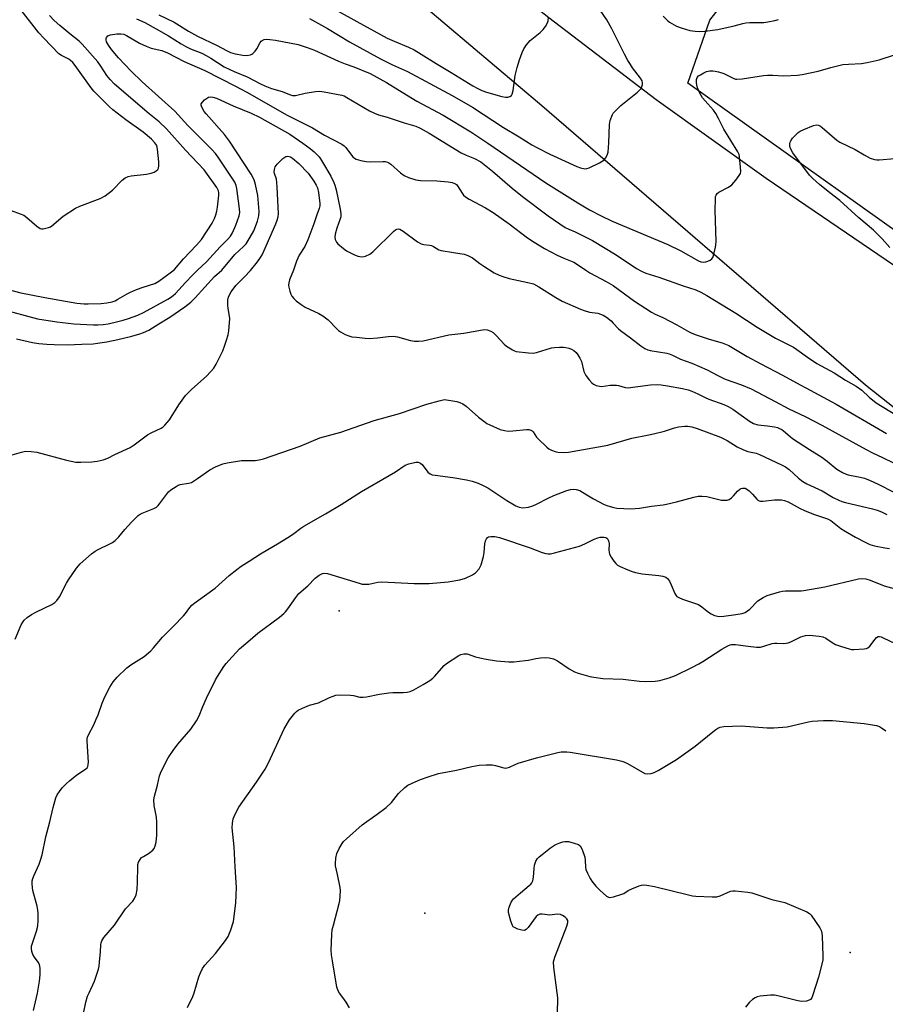
# Model space of a CAD drawing. Units: inches. Extents: x 1225767 to 1231767, y 525456 to 529457.
# Drawn here: x 1225942 to 1226258, y 525665 to 526024 of the extents above; entities that cross this region are included whole.
import ezdxf

# ---------------------------------------------------------------- set-up
doc = ezdxf.new("R2010")
doc.units = ezdxf.units.IN
doc.header["$MEASUREMENT"] = 0
for name, color, linetype in [('ELEV-Spot Elevation', 7, 'Continuous'), ('NTRL-Trees', 3, 'Continuous'), ('TRANS-Road', 130, 'Continuous'), ('Undefined', 1, 'Continuous')]:
    doc.layers.add(name, color=color, linetype=linetype)

msp = doc.modelspace()

# ---------------------------------------------------------------- linework, layer by layer
at = {"layer": 'ELEV-Spot Elevation'}
for p in [(1226058.52, 525808.72, 416.44), (1226089.82, 525698.35, 421.45), (1226244.96, 525683.92, 421.91)]:
    msp.add_point(p, dxfattribs=at)
at = {"layer": 'NTRL-Trees'}
msp.add_lwpolyline([(1226421.66, 525855.08), (1226397.49, 525850.47), (1226185.71, 526001.26), (1226193.76, 526024.28), (1226209.54, 526044.57), (1226252.47, 526093.34), (1226290.45, 526122.11), (1226353.75, 526108.3), (1226433.17, 526049.6), (1226455.59, 526025.23), (1226467.7, 526003.56), (1226430.87, 525927.59), (1226434.33, 525887.31)], close=True, dxfattribs=at)
at = {"layer": 'TRANS-Road'}
msp.add_lwpolyline([(1226394.69, 525834.94), (1226387.73, 525808.51), (1226382.27, 525787.77), (1226331.48, 525826.88), (1226250.46, 525891.05), (1226132.39, 525992.99), (1226046.11, 526066.12), (1225997.11, 526103.94), (1225884.93, 526193.48), (1225766.55, 526287.75), (1225766.55, 526317.61), (1225985.06, 526143.62), (1226121.9, 526035.76), (1226134.96, 526025.3), (1226174.12, 525995.29), (1226214.22, 525966.55), (1226316.3, 525897.08)], close=True, dxfattribs=at)
at = {"layer": 'Undefined'}
for points, elevation in [([(1225938.89, 525954.75), (1225942.18, 525953.63), (1225943.49, 525953.05), (1225944.59, 525952.26), (1225948.29, 525949.03), (1225949.45, 525948.25), (1225949.96, 525948.12), (1225950.5, 525948.12), (1225952.47, 525948.55), (1225953.26, 525948.88), (1225953.74, 525949.17), (1225957.87, 525952.71), (1225962.35, 525955.66), (1225963.96, 525956.38), (1225971.36, 525959.23), (1225973.18, 525960.11), (1225975.88, 525962.28), (1225979.37, 525965.83), (1225980.51, 525966.69), (1225981.53, 525967.16), (1225982.64, 525967.47), (1225988.24, 525968.1), (1225989.99, 525968.43), (1225991.07, 525968.84), (1225991.82, 525969.23), (1225992.39, 525969.75), (1225992.6, 525970.22), (1225992.73, 525971.05), (1225992.76, 525972.53), (1225992.29, 525977.13), (1225991.96, 525978.53), (1225991.31, 525979.56), (1225990.07, 525980.78), (1225986.98, 525983.43), (1225980.73, 525987.9), (1225975.95, 525991.5), (1225974.66, 525992.71), (1225970.3, 525997.11), (1225969.07, 525998.38), (1225968.07, 525999.59), (1225962.2, 526007.69), (1225961.33, 526008.8), (1225960.58, 526009.52), (1225959.9, 526010.04), (1225957.28, 526011.36), (1225956.33, 526012.03), (1225950.79, 526017.7), (1225949.02, 526019.67), (1225941.65, 526028.98)], 402), ([(1226047.65, 526024.9), (1226049.91, 526023.71), (1226054.22, 526021.24), (1226062.26, 526016.35), (1226073.62, 526010.17), (1226077.96, 526008), (1226083.46, 526005.56), (1226099.8, 525996.76), (1226107.1, 525992.48), (1226118.41, 525985.13), (1226124.18, 525981.75), (1226128.8, 525978.79), (1226130.57, 525977.75), (1226135.33, 525975.35), (1226145.22, 525970.87), (1226146.53, 525970.38), (1226148.11, 525970.07), (1226148.91, 525970.12), (1226149.72, 525970.38), (1226153.47, 525972.16), (1226154.73, 525972.88), (1226155.14, 525973.25), (1226155.64, 525973.88), (1226156.32, 525975.04), (1226156.64, 525976.09), (1226156.88, 525979.53), (1226157.09, 525986.22), (1226157.42, 525987.63), (1226158.24, 525989.81), (1226158.52, 525990.31), (1226159.03, 525990.97), (1226161.24, 525993.18), (1226167.3, 525998.01), (1226168.18, 525998.8), (1226168.54, 525999.24), (1226168.9, 525999.99), (1226169.11, 526000.8), (1226169.15, 526001.35), (1226169, 526002.15), (1226168.48, 526003.16), (1226165.52, 526006.88), (1226164.73, 526008.04), (1226163.83, 526009.56), (1226162.58, 526011.89), (1226157.99, 526021.07), (1226156.17, 526024.34), (1226153.77, 526027.93)], 400), ([(1225935.95, 525926.42), (1225942.4, 525924.7), (1225951.2, 525922.99), (1225958.7, 525921.67), (1225962.82, 525921.02), (1225965.48, 525920.78), (1225966.96, 525920.75), (1225971.7, 525920.9), (1225973.75, 525921.06), (1225975.7, 525921.51), (1225976.78, 525921.87), (1225977.81, 525922.39), (1225981.16, 525924.42), (1225982.42, 525925.05), (1225984.59, 525925.95), (1225987.08, 525926.85), (1225991.26, 525928.17), (1225992.77, 525928.97), (1225997.41, 525932.4), (1225998.42, 525933.27), (1226001.74, 525937.22), (1226006.53, 525942.12), (1226008.27, 525944.2), (1226012.15, 525950.14), (1226013.05, 525951.84), (1226013.56, 525953.21), (1226013.93, 525954.62), (1226014.17, 525956.01), (1226014.69, 525960.37), (1226014.67, 525961.21), (1226014.53, 525962.01), (1226013.94, 525963.19), (1226009.33, 525969.66), (1226002.53, 525976.85), (1225995.55, 525984.67), (1225992.9, 525987.14), (1225989.17, 525990.13), (1225976.57, 526000.9), (1225974.94, 526002.66), (1225973.8, 526004.04), (1225971.54, 526007.53), (1225970.46, 526009.01), (1225964.84, 526015.47), (1225963.65, 526016.61), (1225960.25, 526019.28), (1225956.64, 526022.34), (1225954.63, 526024.2), (1225952.92, 526026)], 404), ([(1225984.55, 526024.81), (1225987.66, 526023.45), (1225991.73, 526021.07), (1225996.33, 526018.53), (1226000.95, 526015.61), (1226002.55, 526014.68), (1226004.3, 526013.87), (1226008.42, 526012.18), (1226010, 526011.41), (1226011.77, 526010.4), (1226016.61, 526007.3), (1226018.61, 526006.21), (1226020.19, 526005.49), (1226024.92, 526003.63), (1226029.79, 526001.05), (1226031.36, 526000.32), (1226033.81, 525999.39), (1226037.69, 525998.18), (1226040.45, 525997.09), (1226041.55, 525996.83), (1226042.64, 525996.82), (1226046.12, 525997.63), (1226049.89, 525998.2), (1226051.34, 525998.3), (1226053.05, 525998.1), (1226059.53, 525996.91), (1226060.34, 525996.62), (1226061.37, 525996.1), (1226069.58, 525991.17), (1226071.38, 525990.27), (1226072.87, 525989.76), (1226075.99, 525988.9), (1226082.22, 525986.77), (1226086.49, 525985.59), (1226088.12, 525984.89), (1226091.33, 525983.06), (1226103.05, 525975.88), (1226104.85, 525975), (1226107.89, 525973.77), (1226110.15, 525972.53), (1226114.42, 525969.12), (1226121.68, 525962.9), (1226125.39, 525959.86), (1226134.7, 525952.8), (1226140.99, 525948.64), (1226142.24, 525947.98), (1226144.58, 525946.98), (1226148.01, 525945.34), (1226150.88, 525943.86), (1226159.54, 525938.61), (1226167.03, 525933.58), (1226168.77, 525932.6), (1226170.37, 525931.92), (1226175.18, 525930.48), (1226184.04, 525927.33), (1226188.59, 525925.8), (1226190.45, 525925), (1226192.64, 525923.83), (1226203.16, 525917.34), (1226210.95, 525912.2), (1226217.71, 525908.25), (1226224.19, 525904.93), (1226225.47, 525904.09), (1226229.37, 525901.24), (1226232.74, 525898.96), (1226239.07, 525895.57), (1226243.22, 525892.87), (1226247.12, 525890.7), (1226249.13, 525889.18), (1226251.81, 525886.61), (1226254.4, 525884.65), (1226269.92, 525875.1)], 404), ([(1225992.73, 526026.21), (1225998.34, 526023.51), (1226003.62, 526020.25), (1226006.91, 526018.48), (1226014.05, 526015.05), (1226017.43, 526013.17), (1226018.92, 526012.49), (1226020.53, 526011.99), (1226023.39, 526011.44), (1226024.85, 526011.4), (1226026.14, 526011.62), (1226026.61, 526011.81), (1226027.05, 526012.11), (1226027.83, 526012.91), (1226028.5, 526013.83), (1226029.74, 526016.14), (1226030.09, 526016.57), (1226030.46, 526016.88), (1226031.11, 526017.19), (1226031.88, 526017.32), (1226033.27, 526017.25), (1226035.25, 526017.01), (1226043.55, 526015.38), (1226046.86, 526014.35), (1226049.5, 526013.31), (1226058.32, 526009.32), (1226060.71, 526008.37), (1226063.87, 526007.28), (1226069.78, 526004.85), (1226075.77, 526001.54), (1226084.68, 525995.99), (1226086.89, 525994.69), (1226096.51, 525989.63), (1226106.51, 525983.56), (1226112.76, 525979.41), (1226133.94, 525964.89), (1226145.53, 525957.63), (1226149.85, 525955.09), (1226154.13, 525952.83), (1226158.05, 525950.97), (1226174.58, 525944.03), (1226178.44, 525942.34), (1226183.11, 525940.04), (1226189.54, 525936.48), (1226190.48, 525936.08), (1226191.42, 525935.91), (1226192.22, 525936.01), (1226193.05, 525936.29), (1226193.83, 525936.68), (1226194.48, 525937.19), (1226194.76, 525937.63), (1226195.07, 525938.4), (1226195.85, 525941.46), (1226195.96, 525942.31), (1226195.98, 525943.45), (1226195.64, 525954.94), (1226195.74, 525959.08), (1226195.84, 525959.94), (1226195.99, 525960.46), (1226196.36, 525961.03), (1226197, 525961.52), (1226200.55, 525963.35), (1226201.69, 525964.19), (1226203.23, 525965.93), (1226204.48, 525967.52), (1226204.85, 525968.26), (1226204.98, 525969.09), (1226204.93, 525970.56), (1226204.6, 525974.42), (1226204.42, 525975.28), (1226203.99, 525976.26), (1226198.86, 525984.52), (1226196.92, 525988.42), (1226195.88, 525990.23), (1226195.02, 525991.4), (1226191.97, 525994.84), (1226191.09, 525995.96), (1226190.05, 525997.64), (1226189.24, 525999.59), (1226188.93, 526000.65), (1226188.81, 526001.48), (1226188.84, 526002.59), (1226189.07, 526003.33), (1226189.59, 526003.9), (1226190.27, 526004.38), (1226191.52, 526005.1), (1226192.56, 526005.54), (1226193.68, 526005.73), (1226194.83, 526005.76), (1226195.69, 526005.69), (1226196.83, 526005.44), (1226198.78, 526004.82), (1226202.23, 526003.05), (1226203.05, 526002.76), (1226203.54, 526002.69), (1226205.47, 526002.84), (1226213.25, 526004.09), (1226214.71, 526004.26), (1226216.69, 526004.24), (1226220.7, 526003.95), (1226225.68, 526004.21), (1226227.43, 526004.46), (1226233.22, 526005.62), (1226237.91, 526006.96), (1226242.24, 526008.05), (1226244.27, 526008.26), (1226249.09, 526008.45), (1226251.15, 526008.8), (1226255.54, 526009.76), (1226261.08, 526011.67)], 402), ([(1226176.66, 526025.75), (1226178.43, 526024.07), (1226179.07, 526023.56), (1226181.62, 526022.13), (1226183.25, 526021.46), (1226186.38, 526020.54), (1226188.38, 526020.24), (1226190.1, 526020.14), (1226191.89, 526020.28), (1226196.63, 526020.9), (1226202.58, 526022.24), (1226205.72, 526023.09), (1226206.85, 526023.32), (1226208.26, 526023.44), (1226211.21, 526023.38), (1226213.46, 526023.44), (1226214.88, 526023.63), (1226217.43, 526024.14), (1226218.8, 526024.57)], 400), ([(1225930.86, 525919.98), (1225945.28, 525916.06), (1225948.45, 525915.31), (1225955.5, 525914.13), (1225961.7, 525913.42), (1225968.95, 525913.09), (1225970.55, 525913.07), (1225972.44, 525913.16), (1225974.3, 525913.43), (1225977.75, 525914.23), (1225979.73, 525914.75), (1225981.63, 525915.37), (1225985.11, 525916.65), (1225987.11, 525917.55), (1225995.98, 525922.47), (1225996.97, 525923.06), (1225997.98, 525923.79), (1225998.77, 525924.54), (1226002.44, 525928.55), (1226005.01, 525931.23), (1226006.8, 525932.99), (1226010.18, 525936.1), (1226015.14, 525941.54), (1226017.96, 525944.3), (1226018.88, 525945.4), (1226019.6, 525946.63), (1226020.85, 525949.49), (1226021.48, 525951.13), (1226022.03, 525952.82), (1226022.24, 525954.03), (1226022.18, 525955.44), (1226021.25, 525962.87), (1226021, 525963.98), (1226020.48, 525965.16), (1226014.38, 525974.29), (1226013.38, 525975.61), (1226012.11, 525977.03), (1226003.34, 525985.78), (1225998.58, 525991.01), (1225986.67, 526001.77), (1225982.67, 526005.63), (1225978.09, 526010.55), (1225975.49, 526013.57), (1225974.38, 526015.13), (1225973.71, 526016.33), (1225973.5, 526017.06), (1225973.53, 526017.55), (1225973.7, 526018), (1225974.18, 526018.52), (1225975.17, 526018.88), (1225977.44, 526019.29), (1225978.86, 526019.34), (1225979.94, 526019.12), (1225980.99, 526018.67), (1225985.75, 526015.85), (1225988.07, 526014.74), (1225989.94, 526014.11), (1225993.9, 526013.17), (1225995.94, 526012.38), (1226002.04, 526009.17), (1226009.54, 526005.92), (1226020.75, 526000.21), (1226024.8, 525997.99), (1226039.51, 525989.58), (1226048.8, 525984.96), (1226053.16, 525982.34), (1226059.52, 525979.02), (1226060.36, 525978.41), (1226060.91, 525977.85), (1226062.61, 525975.47), (1226063.48, 525974.44), (1226064.06, 525973.92), (1226064.77, 525973.52), (1226066.4, 525973.04), (1226068.38, 525972.66), (1226069.83, 525972.61), (1226074.5, 525972.7), (1226075.36, 525972.64), (1226076.14, 525972.44), (1226076.61, 525972.21), (1226077.32, 525971.72), (1226080.85, 525968.55), (1226082.22, 525967.53), (1226083.78, 525966.84), (1226086.52, 525965.98), (1226088.21, 525965.75), (1226094.18, 525965.58), (1226098.25, 525965.27), (1226099.68, 525965.06), (1226100.93, 525964.57), (1226101.36, 525964.27), (1226101.74, 525963.86), (1226103.44, 525961.08), (1226103.93, 525960.45), (1226104.65, 525959.78), (1226105.9, 525958.99), (1226111.91, 525955.73), (1226114.65, 525954.04), (1226120.5, 525949.88), (1226127.27, 525944.86), (1226129.71, 525943.21), (1226133.46, 525940.99), (1226138.05, 525938.5), (1226140.44, 525937.39), (1226144.13, 525935.92), (1226145.15, 525935.39), (1226148.5, 525933), (1226149.99, 525932.04), (1226155.92, 525928.89), (1226158.49, 525927.37), (1226166.28, 525921.73), (1226172.47, 525917.71), (1226173.77, 525917), (1226176.61, 525915.7), (1226181.66, 525913.08), (1226185.92, 525910.63), (1226187.15, 525910), (1226188.77, 525909.4), (1226193.46, 525907.9), (1226198.24, 525906.52), (1226200.63, 525905.5), (1226207.32, 525901.5), (1226212.34, 525898.81), (1226220.26, 525894.73), (1226225.38, 525891.85), (1226230.37, 525889.28), (1226239.85, 525884.17), (1226258.17, 525873.43)], 406), ([(1225940.84, 525907.99), (1225946.69, 525906.65), (1225948.99, 525906.28), (1225951.92, 525906.03), (1225954.57, 525905.89), (1225959.27, 525905.78), (1225964.66, 525906.07), (1225968.74, 525906.19), (1225970.32, 525906.33), (1225973.74, 525906.83), (1225977.83, 525907.67), (1225982.94, 525908.94), (1225985.87, 525909.77), (1225987.2, 525910.24), (1225989.04, 525911.09), (1225992.7, 525913.47), (1225996.73, 525915.89), (1226002.18, 525919.67), (1226004.36, 525921.36), (1226005.95, 525922.9), (1226013.1, 525930.68), (1226015.67, 525932.97), (1226020.41, 525938.8), (1226023.61, 525941.65), (1226024.58, 525942.68), (1226026.12, 525945.12), (1226027.36, 525947.39), (1226028.72, 525950.87), (1226029.28, 525952.87), (1226029.31, 525954.46), (1226028.8, 525960.27), (1226028.04, 525964.34), (1226027.51, 525966.03), (1226026.42, 525968.11), (1226018.56, 525980.1), (1226016.72, 525982.52), (1226010.06, 525990.04), (1226009.33, 525990.99), (1226008.42, 525992.48), (1226008.17, 525993.22), (1226008.22, 525993.68), (1226008.64, 525994.33), (1226009.44, 525995.16), (1226010.11, 525995.73), (1226010.84, 525996.14), (1226011.62, 525996.28), (1226012.43, 525996.21), (1226013.75, 525995.81), (1226019.9, 525992.98), (1226026.42, 525990.39), (1226029.46, 525988.88), (1226040.52, 525982.62), (1226045.3, 525979.37), (1226047.93, 525977.49), (1226049.42, 525976.17), (1226051.19, 525974.35), (1226051.72, 525973.68), (1226052.5, 525972.45), (1226055.44, 525967.36), (1226056.63, 525965.03), (1226056.98, 525964.04), (1226057.4, 525962.4), (1226058.89, 525955.28), (1226059.16, 525953.54), (1226059.09, 525952.55), (1226058.87, 525951.71), (1226057.71, 525948.4), (1226057.05, 525946.15), (1226056.91, 525945.03), (1226057.06, 525944.25), (1226057.52, 525943.29), (1226058.08, 525942.64), (1226060.06, 525940.91), (1226061.23, 525940.08), (1226063.9, 525938.7), (1226065.28, 525938.15), (1226066.84, 525937.92), (1226067.61, 525937.98), (1226068.14, 525938.14), (1226069.65, 525938.9), (1226070.81, 525939.76), (1226078.41, 525947.31), (1226079.11, 525947.79), (1226079.56, 525947.99), (1226080.2, 525948.09), (1226080.69, 525947.98), (1226081.89, 525947.25), (1226087.13, 525943.39), (1226088.38, 525942.68), (1226089.44, 525942.38), (1226091.43, 525942.16), (1226092.24, 525941.99), (1226092.97, 525941.67), (1226094.82, 525940.5), (1226095.75, 525940.15), (1226100.28, 525939.5), (1226104.09, 525938.82), (1226105.51, 525938.43), (1226107.15, 525937.49), (1226109.87, 525935.44), (1226111.33, 525934.46), (1226115.1, 525932.11), (1226116.92, 525931.17), (1226118.27, 525930.67), (1226120.48, 525930.01), (1226127.33, 525928.57), (1226129.36, 525927.98), (1226131.41, 525926.98), (1226137.54, 525923.05), (1226139.89, 525921.77), (1226146.52, 525918.85), (1226147.88, 525918.32), (1226149.87, 525917.73), (1226152.86, 525917.35), (1226154.76, 525916.64), (1226155.99, 525915.92), (1226157.7, 525914.5), (1226158.5, 525913.73), (1226160.35, 525911.64), (1226161.11, 525910.95), (1226164.84, 525908.33), (1226168.55, 525905.35), (1226170.05, 525904.43), (1226171.13, 525903.97), (1226171.99, 525903.73), (1226178.03, 525902.72), (1226178.83, 525902.52), (1226180.13, 525902.04), (1226183.06, 525900.58), (1226187.2, 525899.13), (1226192.72, 525896.6), (1226196.66, 525894.52), (1226199.34, 525893.25), (1226205.23, 525891.2), (1226208.75, 525889.71), (1226217.57, 525885.13), (1226222.56, 525882.41), (1226228.51, 525879.67), (1226234.55, 525876.47), (1226250.73, 525867.53), (1226253.1, 525866.32), (1226256.73, 525864.65), (1226260.67, 525862.72)], 408), ([(1226259.41, 525941.29), (1226256.63, 525944.41), (1226254.89, 525946.17), (1226253.36, 525947.6), (1226248.02, 525952.13), (1226241.09, 525958.5), (1226237.5, 525961.22), (1226233.76, 525964.25), (1226231.34, 525966.43), (1226230.07, 525967.76), (1226224.02, 525975.89), (1226223.27, 525977.13), (1226222.89, 525978.18), (1226222.86, 525979.26), (1226222.98, 525979.78), (1226223.23, 525980.27), (1226223.93, 525981.17), (1226225.32, 525982.67), (1226225.95, 525983.27), (1226226.64, 525983.78), (1226227.95, 525984.4), (1226231.5, 525985.8), (1226232.59, 525986.04), (1226233.31, 525985.94), (1226234.03, 525985.57), (1226234.71, 525985.06), (1226240.01, 525980.52), (1226241.17, 525979.7), (1226246.77, 525977.02), (1226250.01, 525975.09), (1226252.26, 525973.91), (1226253.78, 525973.44), (1226254.6, 525973.34), (1226255.49, 525973.34), (1226261.18, 525973.73)], 404), ([(1225940.32, 525798.28), (1225942.57, 525803.62), (1225943.09, 525804.59), (1225943.68, 525805.33), (1225944.71, 525806.25), (1225946.27, 525807.39), (1225948.09, 525808.36), (1225953.75, 525810.97), (1225954.85, 525811.67), (1225955.58, 525812.48), (1225956.53, 525813.85), (1225959.02, 525818.74), (1225959.75, 525819.99), (1225962.76, 525824.28), (1225964.03, 525825.86), (1225968.18, 525829.47), (1225969.55, 525830.52), (1225970.6, 525831.08), (1225974.88, 525833.1), (1225975.89, 525833.66), (1225976.79, 525834.32), (1225978.19, 525835.68), (1225980.29, 525838.31), (1225982.74, 525841.07), (1225985.25, 525843.43), (1225985.94, 525843.94), (1225986.69, 525844.34), (1225990.91, 525846.06), (1225991.85, 525846.57), (1225992.45, 525847.12), (1225992.99, 525847.75), (1225996.27, 525852.08), (1225997.13, 525852.82), (1225999.05, 525854.1), (1225999.8, 525854.51), (1226000.58, 525854.8), (1226003.55, 525855.22), (1226004.72, 525855.58), (1226006.9, 525856.95), (1226011.4, 525860.19), (1226013.43, 525861.21), (1226016.04, 525862.32), (1226017.72, 525862.71), (1226022.88, 525863.5), (1226024.03, 525863.59), (1226027.94, 525863.57), (1226029.31, 525863.78), (1226030.93, 525864.17), (1226044.28, 525868.75), (1226051.49, 525871.85), (1226059.1, 525873.91), (1226071.23, 525878.15), (1226080.51, 525880.68), (1226090.49, 525884.15), (1226094.94, 525885.36), (1226096.99, 525885.77), (1226101.44, 525885.13), (1226102.56, 525884.75), (1226103.63, 525884.25), (1226104.85, 525883.42), (1226109.29, 525879.39), (1226111.72, 525877.5), (1226112.42, 525877.05), (1226113.47, 525876.52), (1226117.26, 525874.91), (1226118.82, 525874.45), (1226120.16, 525874.25), (1226121.89, 525874.33), (1226126.88, 525874.84), (1226127.73, 525874.84), (1226128.48, 525874.65), (1226128.88, 525874.37), (1226129.24, 525873.98), (1226130.49, 525872.11), (1226131.05, 525871.44), (1226134.3, 525868.38), (1226135.01, 525867.85), (1226135.98, 525867.35), (1226137.27, 525866.86), (1226138.34, 525866.6), (1226140.39, 525866.52), (1226142.13, 525866.64), (1226156.47, 525869.12), (1226165.28, 525871.66), (1226171.51, 525872.87), (1226173.21, 525873.27), (1226177.16, 525874.29), (1226180.83, 525875.51), (1226182.28, 525875.82), (1226184.62, 525876.11), (1226185.75, 525876.03), (1226187.14, 525875.79), (1226189.09, 525875.19), (1226197.56, 525872.07), (1226200.08, 525870.83), (1226203.69, 525868.59), (1226205.96, 525867.46), (1226207.53, 525866.85), (1226210.57, 525866.18), (1226211.78, 525865.78), (1226219.84, 525861.99), (1226221.27, 525861.21), (1226222.65, 525860.28), (1226226.01, 525857.07), (1226227.63, 525855.89), (1226229.14, 525855.05), (1226234.72, 525852.45), (1226238.7, 525850.08), (1226240.75, 525849.05), (1226241.81, 525848.61), (1226243.21, 525848.21), (1226253.05, 525845.88), (1226254.72, 525845.38), (1226256.31, 525844.79), (1226258.25, 525843.83)], 412), ([(1225965.23, 525661.67), (1225966.15, 525665.83), (1225966.75, 525667.98), (1225967.31, 525669.31), (1225969.34, 525673.5), (1225970.71, 525677.85), (1225970.98, 525678.96), (1225971.16, 525680.4), (1225971.45, 525684.19), (1225971.54, 525686.78), (1225971.67, 525687.54), (1225971.91, 525688.24), (1225972.69, 525689.42), (1225976.59, 525693.97), (1225980.59, 525699.91), (1225983.23, 525702.75), (1225983.91, 525703.64), (1225984.44, 525704.97), (1225984.87, 525706.95), (1225984.98, 525709.62), (1225985.03, 525715.26), (1225985.1, 525716.14), (1225985.31, 525716.96), (1225985.89, 525717.95), (1225986.46, 525718.59), (1225987.16, 525719.07), (1225988.93, 525720.06), (1225990.5, 525721.31), (1225991, 525721.95), (1225991.44, 525722.89), (1225991.75, 525724.27), (1225992.06, 525726.86), (1225992.07, 525731.59), (1225991.93, 525733.34), (1225991.01, 525737.62), (1225990.94, 525739.64), (1225991.19, 525741.06), (1225992.25, 525744.99), (1225993.05, 525748.41), (1225993.58, 525750.07), (1225996.19, 525755.05), (1225997.92, 525757.74), (1225999.64, 525760.04), (1226004.44, 525765.52), (1226006.51, 525768.55), (1226007.41, 525770.3), (1226008.79, 525773.73), (1226010.15, 525776.81), (1226013.36, 525783.49), (1226014.09, 525784.75), (1226016.45, 525788.34), (1226017.29, 525789.51), (1226018.23, 525790.61), (1226022.23, 525794.83), (1226025.23, 525797.31), (1226028.88, 525800.51), (1226036.71, 525806.39), (1226038.31, 525807.68), (1226038.92, 525808.3), (1226039.81, 525809.43), (1226042.67, 525813.58), (1226043.78, 525814.97), (1226047.04, 525817.81), (1226049.78, 525820.64), (1226051.17, 525821.68), (1226052.42, 525822.32), (1226053.11, 525822.42), (1226054.24, 525822.25), (1226065.82, 525818.73), (1226066.95, 525818.46), (1226067.76, 525818.38), (1226069.32, 525818.46), (1226072.66, 525819.13), (1226074.06, 525819.24), (1226085.84, 525818.65), (1226091.3, 525818.68), (1226098.32, 525819.21), (1226102.51, 525819.98), (1226104.64, 525820.6), (1226107.19, 525821.77), (1226108.27, 525822.6), (1226109.53, 525824.03), (1226109.95, 525824.73), (1226110.27, 525825.52), (1226111.18, 525828.53), (1226111.42, 525829.94), (1226111.66, 525833.12), (1226111.95, 525834.24), (1226112.3, 525835.01), (1226112.62, 525835.43), (1226113.03, 525835.71), (1226113.81, 525835.87), (1226115.27, 525835.83), (1226116.97, 525835.43), (1226128.2, 525831.67), (1226132.55, 525829.97), (1226133.95, 525829.56), (1226134.79, 525829.43), (1226135.62, 525829.5), (1226137.02, 525829.81), (1226146.21, 525832.31), (1226148.11, 525833.12), (1226151.57, 525834.88), (1226152.89, 525835.35), (1226153.7, 525835.53), (1226154.47, 525835.59), (1226155.23, 525835.54), (1226155.75, 525835.41), (1226156.21, 525835.17), (1226156.54, 525834.83), (1226156.88, 525833.91), (1226156.97, 525833.12), (1226156.87, 525830.85), (1226156.97, 525830.07), (1226157.18, 525829.31), (1226157.71, 525828.3), (1226158.69, 525826.85), (1226159.41, 525825.95), (1226160.05, 525825.39), (1226161.07, 525824.84), (1226163.81, 525823.66), (1226165.45, 525822.98), (1226166.56, 525822.62), (1226169.04, 525822.21), (1226175.15, 525821.62), (1226176.57, 525821.31), (1226177.63, 525820.93), (1226178.3, 525820.47), (1226178.97, 525819.54), (1226179.62, 525818.22), (1226180.91, 525815.04), (1226181.33, 525814.34), (1226181.71, 525813.96), (1226182.44, 525813.53), (1226183.8, 525812.97), (1226189.58, 525810.95), (1226190.78, 525810.19), (1226193.23, 525808.19), (1226194.16, 525807.53), (1226195.46, 525806.99), (1226197.13, 525806.64), (1226198.85, 525806.69), (1226203.18, 525807.31), (1226205.48, 525807.73), (1226206.57, 525808.06), (1226207.51, 525808.64), (1226208.36, 525809.35), (1226211.25, 525812.3), (1226213.13, 525813.57), (1226214.66, 525814.3), (1226219.08, 525815.6), (1226220.2, 525815.84), (1226221.35, 525815.95), (1226227.06, 525816.03), (1226228.05, 525816.11), (1226235.67, 525817.49), (1226247.91, 525820.36), (1226249.05, 525820.5), (1226250.64, 525820.35), (1226252.25, 525819.83), (1226257.32, 525817.77), (1226261.27, 525816.76)], 416), ([(1226003.19, 525663.92), (1226005.17, 525667.88), (1226005.65, 525669.25), (1226007.35, 525675.14), (1226007.91, 525676.52), (1226008.72, 525678.11), (1226009.55, 525679.3), (1226013.4, 525683.62), (1226017.06, 525688.36), (1226018.06, 525689.83), (1226019.01, 525692.23), (1226019.93, 525695.25), (1226020.8, 525701.94), (1226021.01, 525705.08), (1226021.04, 525707.66), (1226020.53, 525715.28), (1226020.25, 525722.58), (1226019.49, 525729.44), (1226019.58, 525731.15), (1226019.9, 525732.81), (1226020.58, 525734.41), (1226021.98, 525736.97), (1226028.34, 525746.1), (1226031.55, 525750.93), (1226032.76, 525753.18), (1226038.46, 525765.62), (1226040.35, 525768.92), (1226042.36, 525771.31), (1226042.95, 525771.9), (1226043.62, 525772.42), (1226045.2, 525773.21), (1226047.67, 525774.2), (1226051.03, 525775.16), (1226054.97, 525777.02), (1226056.28, 525777.54), (1226057.36, 525777.85), (1226059.09, 525777.98), (1226062.61, 525777.96), (1226063.76, 525777.78), (1226066.01, 525777.22), (1226067.3, 525777.15), (1226068.48, 525777.31), (1226073.19, 525778.22), (1226076.62, 525778.71), (1226078.05, 525778.83), (1226081.85, 525778.82), (1226083.28, 525778.99), (1226084.38, 525779.26), (1226085.73, 525779.87), (1226089.15, 525781.74), (1226091.55, 525783.29), (1226092.67, 525784.13), (1226093.29, 525784.71), (1226096.78, 525788.73), (1226097.62, 525789.49), (1226102.12, 525792.41), (1226102.92, 525792.78), (1226103.94, 525792.99), (1226105.25, 525792.96), (1226108.19, 525791.91), (1226109.81, 525791.5), (1226112.12, 525791.06), (1226115.88, 525790.44), (1226120.46, 525790.09), (1226122.22, 525790.11), (1226126.39, 525790.52), (1226127.55, 525790.7), (1226130.26, 525791.3), (1226132.02, 525791.54), (1226133.78, 525791.67), (1226135.14, 525791.56), (1226136.71, 525791.15), (1226138.2, 525790.48), (1226142.38, 525787.52), (1226144.39, 525786.44), (1226145.73, 525785.92), (1226149.95, 525784.75), (1226151.36, 525784.46), (1226154.72, 525783.97), (1226162.11, 525783.73), (1226168.12, 525782.98), (1226170.17, 525782.9), (1226173.77, 525783.03), (1226175.53, 525783.23), (1226178.85, 525784.22), (1226181.22, 525785.08), (1226187.16, 525788.01), (1226189.7, 525789.37), (1226191.21, 525790.23), (1226198.05, 525794.69), (1226200.31, 525795.94), (1226201.1, 525796.24), (1226201.67, 525796.36), (1226203.13, 525796.39), (1226207.75, 525795.73), (1226210.7, 525795.45), (1226212.16, 525795.44), (1226213.47, 525795.73), (1226216.42, 525796.73), (1226217.26, 525796.92), (1226218.13, 525796.93), (1226220.44, 525796.77), (1226221.51, 525796.82), (1226222.29, 525796.96), (1226223.32, 525797.36), (1226226.97, 525799.23), (1226228.64, 525799.68), (1226230.07, 525799.79), (1226233.56, 525799.45), (1226234.98, 525799.18), (1226236, 525798.71), (1226238.32, 525797.12), (1226239.59, 525796.45), (1226241.78, 525795.65), (1226244.52, 525794.78), (1226245.36, 525794.61), (1226246.23, 525794.56), (1226250.05, 525794.79), (1226250.89, 525794.94), (1226251.39, 525795.14), (1226252.11, 525795.78), (1226254.02, 525798.32), (1226254.57, 525798.95), (1226255.18, 525799.33), (1226255.66, 525799.34), (1226256.17, 525799.2), (1226257.23, 525798.75), (1226269.37, 525793.04)], 418), ([(1226062.24, 525663.81), (1226061.02, 525665.83), (1226059.87, 525667.55), (1226058.59, 525669.11), (1226058.1, 525669.97), (1226057.73, 525671.33), (1226056.05, 525680.89), (1226055.71, 525683.13), (1226055.59, 525684.86), (1226055.84, 525690.51), (1226056, 525692.28), (1226056.4, 525693.96), (1226058.58, 525701.84), (1226058.81, 525703), (1226058.93, 525704.48), (1226058.98, 525706.56), (1226058.85, 525707.74), (1226057.95, 525712.42), (1226057.24, 525715.61), (1226057.13, 525716.48), (1226057.25, 525718.44), (1226057.64, 525720.09), (1226058.54, 525721.94), (1226059.57, 525723.73), (1226060.09, 525724.43), (1226061.15, 525725.47), (1226066.96, 525730.63), (1226072.43, 525734.42), (1226075.72, 525736.91), (1226077.58, 525738.7), (1226080.21, 525742.01), (1226082.42, 525744.24), (1226083.62, 525745.03), (1226086.29, 525746.29), (1226088.2, 525747.1), (1226091.02, 525748.11), (1226094.79, 525749.3), (1226101.33, 525750.54), (1226106.86, 525751.82), (1226109.57, 525752.33), (1226112.1, 525752.48), (1226114.35, 525752.44), (1226115.49, 525752.22), (1226118.63, 525751.32), (1226119.19, 525751.25), (1226119.82, 525751.32), (1226120.61, 525751.59), (1226122.68, 525752.59), (1226123.77, 525753.02), (1226130.5, 525755.08), (1226138.33, 525756.93), (1226139.49, 525757.16), (1226140.5, 525757.25), (1226141.57, 525757.2), (1226142.74, 525757.04), (1226159.66, 525754.25), (1226161.6, 525753.86), (1226162.41, 525753.59), (1226163.74, 525752.94), (1226169.97, 525749.35), (1226170.99, 525749.16), (1226172.32, 525749.27), (1226173.38, 525749.62), (1226174.93, 525750.4), (1226181.51, 525754.44), (1226188.37, 525759.34), (1226194.8, 525764.52), (1226195.97, 525765.39), (1226196.7, 525765.82), (1226197.47, 525766.16), (1226198.83, 525766.45), (1226205.16, 525766.66), (1226214.58, 525765.97), (1226217.09, 525765.94), (1226221.89, 525766.39), (1226229.67, 525768.15), (1226231.1, 525768.4), (1226235.22, 525768.68), (1226238.52, 525768.67), (1226250.07, 525767.5), (1226253.11, 525767.1), (1226254.49, 525766.82), (1226255.56, 525766.44), (1226256.29, 525766.03), (1226257.91, 525764.89)], 420), ([(1226138.02, 525655.99), (1226138.23, 525667.39), (1226136.88, 525678.55), (1226136.75, 525680.61), (1226136.89, 525681.46), (1226137.17, 525682.3), (1226140.16, 525689.79), (1226141.56, 525693.61), (1226141.95, 525694.95), (1226141.94, 525695.69), (1226141.54, 525696.32), (1226140.92, 525696.88), (1226139.96, 525697.53), (1226139.2, 525697.83), (1226138.16, 525697.91), (1226136.22, 525697.67), (1226135.42, 525697.65), (1226132.51, 525697.95), (1226131.74, 525697.92), (1226131.03, 525697.66), (1226130.42, 525697.13), (1226127.52, 525693.13), (1226126.79, 525692.33), (1226126.14, 525692.03), (1226125.1, 525692.14), (1226123.72, 525692.54), (1226122.66, 525692.95), (1226122.01, 525693.39), (1226121.7, 525693.82), (1226121.12, 525695.45), (1226120.3, 525698.61), (1226120.24, 525699.45), (1226120.48, 525700.53), (1226121.27, 525702.37), (1226121.71, 525703.09), (1226122.08, 525703.52), (1226124.68, 525705.81), (1226127.86, 525708.38), (1226128.48, 525708.96), (1226128.82, 525709.4), (1226129.15, 525710.15), (1226129.45, 525711.52), (1226129.59, 525714.67), (1226129.77, 525715.91), (1226130.3, 525717.25), (1226130.9, 525718.23), (1226131.49, 525718.85), (1226132.59, 525719.77), (1226135.55, 525722.12), (1226137.01, 525723.14), (1226137.76, 525723.54), (1226139.04, 525724.06), (1226140.1, 525724.39), (1226140.87, 525724.51), (1226142.2, 525724.44), (1226144.22, 525723.93), (1226145.85, 525723.35), (1226146.47, 525722.85), (1226147.14, 525721.61), (1226148.1, 525718.82), (1226148.26, 525717.67), (1226148.38, 525715.08), (1226148.55, 525714.26), (1226149.06, 525712.96), (1226150.08, 525710.96), (1226150.72, 525710.01), (1226152.17, 525708.18), (1226153.58, 525706.67), (1226155.99, 525704.5), (1226156.71, 525704.14), (1226157.21, 525704.09), (1226158.56, 525704.33), (1226161.57, 525705.21), (1226162.34, 525705.55), (1226163.99, 525706.55), (1226165.31, 525707.19), (1226168, 525708.3), (1226168.83, 525708.55), (1226169.38, 525708.62), (1226170.77, 525708.54), (1226173.58, 525708.09), (1226185.95, 525704.97), (1226187.38, 525704.68), (1226188.56, 525704.57), (1226194.52, 525704.25), (1226196.28, 525704.31), (1226197.47, 525704.66), (1226201.28, 525706.34), (1226202.12, 525706.51), (1226202.97, 525706.5), (1226207.58, 525705.95), (1226209, 525705.7), (1226216.34, 525703.32), (1226221.1, 525702.26), (1226229.07, 525698.82), (1226230.06, 525698.21), (1226230.65, 525697.6), (1226233.8, 525693.01), (1226234.45, 525691.74), (1226234.62, 525690.9), (1226234.69, 525690.02), (1226234.97, 525682.59), (1226234.89, 525681.13), (1226233.35, 525674.95), (1226231.3, 525668.47), (1226230.88, 525667.41), (1226230.43, 525666.79), (1226230.01, 525666.54), (1226228.97, 525666.27), (1226227.29, 525666.12), (1226225.86, 525666.31), (1226219.04, 525668.05), (1226217.33, 525668.37), (1226215.88, 525668.35), (1226212.09, 525668.03), (1226210.97, 525667.82), (1226210.21, 525667.46), (1226209.28, 525666.77), (1226208.19, 525665.79), (1226206.73, 525663.96)], 422)]:
    msp.add_lwpolyline(points, dxfattribs=dict(at, elevation=elevation))
for points in [[(1226044.6, 526035.21, 398), (1226064.99, 526023.78, 398), (1226076.09, 526017.75, 398), (1226078.53, 526016.6, 398), (1226083.78, 526014.4, 398), (1226085.83, 526013.39, 398), (1226088.48, 526011.83, 398), (1226093.86, 526008.44, 398), (1226099.4, 526005.17, 398), (1226107.22, 526000.35, 398), (1226109.08, 525999.3, 398), (1226110.59, 525998.61, 398), (1226112.22, 525998.04, 398), (1226117.81, 525996.41, 398), (1226119.22, 525996.16, 398), (1226120.01, 525996.23, 398), (1226120.74, 525996.44, 398), (1226121.34, 525996.81, 398), (1226121.59, 525997.23, 398), (1226121.93, 525998.57, 398), (1226122.76, 526004.03, 398), (1226123.46, 526007.05, 398), (1226124.32, 526009.77, 398), (1226125.33, 526012.48, 398), (1226125.92, 526013.79, 398), (1226126.9, 526015.24, 398), (1226128.22, 526016.81, 398), (1226131.89, 526019.78, 398), (1226132.91, 526020.82, 398), (1226133.74, 526022, 398), (1226134.47, 526023.24, 398), (1226134.76, 526024.05, 398), (1226134.92, 526025.21, 398)], [(1225938.37, 525865.41, 410), (1225942.69, 525866.61, 410), (1225944.14, 525866.9, 410), (1225946.18, 525866.89, 410), (1225948.2, 525866.64, 410), (1225959.06, 525863.65, 410), (1225960.74, 525863.25, 410), (1225962.45, 525862.98, 410), (1225964.27, 525862.89, 410), (1225968.31, 525863.11, 410), (1225970.26, 525863.37, 410), (1225972.44, 525863.81, 410), (1225974.09, 525864.44, 410), (1225976.65, 525865.73, 410), (1225982.25, 525868.3, 410), (1225983.69, 525869.24, 410), (1225988.65, 525872.9, 410), (1225989.95, 525873.62, 410), (1225993.64, 525875.36, 410), (1225994.36, 525875.82, 410), (1225994.99, 525876.39, 410), (1225996.63, 525878.39, 410), (1226000.04, 525883.84, 410), (1226002.52, 525887.29, 410), (1226004.67, 525889.5, 410), (1226010.25, 525894.42, 410), (1226012.79, 525897.24, 410), (1226013.72, 525898.74, 410), (1226016.04, 525903.6, 410), (1226016.71, 525905.26, 410), (1226017.43, 525907.5, 410), (1226018.01, 525909.48, 410), (1226018.27, 525910.93, 410), (1226018.61, 525915.39, 410), (1226018.54, 525916.25, 410), (1226018.04, 525919.07, 410), (1226017.92, 525920.22, 410), (1226017.94, 525922.23, 410), (1226018.18, 525923.33, 410), (1226019.15, 525925.07, 410), (1226020.79, 525927.46, 410), (1226024, 525930.62, 410), (1226026.14, 525932.95, 410), (1226028.71, 525936.06, 410), (1226029.86, 525937.67, 410), (1226030.43, 525938.64, 410), (1226031.05, 525939.98, 410), (1226035.43, 525949.97, 410), (1226035.96, 525951.33, 410), (1226036.27, 525952.54, 410), (1226036.37, 525953.68, 410), (1226035.96, 525963.35, 410), (1226035.84, 525965.08, 410), (1226035.68, 525966.21, 410), (1226034.91, 525968.3, 410), (1226034.85, 525968.86, 410), (1226034.91, 525969.71, 410), (1226035.22, 525970.8, 410), (1226035.89, 525971.71, 410), (1226037.99, 525973.76, 410), (1226038.66, 525974.28, 410), (1226039.13, 525974.51, 410), (1226039.6, 525974.6, 410), (1226040.31, 525974.53, 410), (1226040.8, 525974.34, 410), (1226041.53, 525973.87, 410), (1226043.82, 525971.93, 410), (1226047.27, 525968.42, 410), (1226049.28, 525965.48, 410), (1226050.1, 525964.04, 410), (1226050.56, 525963.05, 410), (1226050.96, 525961.4, 410), (1226051.44, 525957.32, 410), (1226051.43, 525956.48, 410), (1226051.19, 525955.48, 410), (1226050.37, 525953.25, 410), (1226049.3, 525949.9, 410), (1226047.04, 525944.12, 410), (1226045.99, 525941.71, 410), (1226043.92, 525938.46, 410), (1226043.39, 525937.43, 410), (1226042.95, 525936.34, 410), (1226041.85, 525933.03, 410), (1226040.43, 525929.45, 410), (1226040.14, 525928.39, 410), (1226040.08, 525927.58, 410), (1226040.21, 525926.76, 410), (1226040.57, 525925.39, 410), (1226040.93, 525924.31, 410), (1226041.29, 525923.56, 410), (1226041.95, 525922.67, 410), (1226042.78, 525921.89, 410), (1226044.64, 525920.47, 410), (1226046.08, 525919.49, 410), (1226051.09, 525917.25, 410), (1226052.59, 525916.35, 410), (1226054.46, 525914.91, 410), (1226057.66, 525911.57, 410), (1226058.3, 525911, 410), (1226058.99, 525910.53, 410), (1226060.73, 525909.6, 410), (1226062, 525909.03, 410), (1226063.11, 525908.75, 410), (1226064.83, 525908.51, 410), (1226068.01, 525908.15, 410), (1226069.48, 525908.1, 410), (1226072.46, 525908.34, 410), (1226076.37, 525908.85, 410), (1226078.39, 525908.91, 410), (1226079.8, 525908.64, 410), (1226084.58, 525907.38, 410), (1226086.02, 525907.17, 410), (1226087.48, 525907.09, 410), (1226089.12, 525907.28, 410), (1226098.5, 525909.42, 410), (1226103.98, 525909.97, 410), (1226110.85, 525911.3, 410), (1226111.7, 525911.35, 410), (1226112.5, 525911.24, 410), (1226113.8, 525910.82, 410), (1226114.74, 525910.23, 410), (1226115.8, 525909.19, 410), (1226118.71, 525906.02, 410), (1226119.54, 525905.29, 410), (1226121.74, 525903.89, 410), (1226122.53, 525903.53, 410), (1226123.07, 525903.38, 410), (1226127.63, 525902.82, 410), (1226129.33, 525902.77, 410), (1226130.49, 525903, 410), (1226135.93, 525904.63, 410), (1226137.11, 525904.8, 410), (1226138.9, 525904.9, 410), (1226140.4, 525904.91, 410), (1226141.24, 525904.81, 410), (1226142.31, 525904.55, 410), (1226143.29, 525904.18, 410), (1226144.15, 525903.66, 410), (1226144.91, 525902.98, 410), (1226145.6, 525902.11, 410), (1226146.36, 525900.94, 410), (1226146.88, 525899.63, 410), (1226147.75, 525896.03, 410), (1226148.07, 525895.29, 410), (1226148.52, 525894.58, 410), (1226149.71, 525892.98, 410), (1226150.63, 525891.92, 410), (1226151.28, 525891.42, 410), (1226152.32, 525890.97, 410), (1226153.42, 525890.67, 410), (1226154.26, 525890.6, 410), (1226157.37, 525891.01, 410), (1226159.63, 525891.09, 410), (1226160.44, 525890.97, 410), (1226162.8, 525890.25, 410), (1226163.94, 525890.12, 410), (1226165.69, 525890.28, 410), (1226172.07, 525891.22, 410), (1226174.61, 525891.27, 410), (1226176.02, 525891.17, 410), (1226178.3, 525890.86, 410), (1226183.78, 525889.84, 410), (1226185.8, 525889.31, 410), (1226187.21, 525888.83, 410), (1226189.4, 525887.89, 410), (1226192.02, 525886.5, 410), (1226193.36, 525885.88, 410), (1226198.88, 525883.96, 410), (1226200.39, 525883.32, 410), (1226202.13, 525882.27, 410), (1226208.22, 525877.91, 410), (1226209.68, 525877.09, 410), (1226211.27, 525876.6, 410), (1226214.78, 525876.19, 410), (1226217.28, 525875.79, 410), (1226218.37, 525875.54, 410), (1226219.19, 525875.23, 410), (1226219.94, 525874.83, 410), (1226220.61, 525874.35, 410), (1226222.99, 525872.32, 410), (1226223.92, 525871.62, 410), (1226230.04, 525867.59, 410), (1226234.57, 525864.73, 410), (1226236.5, 525863.31, 410), (1226240.1, 525860.45, 410), (1226242.08, 525859.22, 410), (1226243.4, 525858.58, 410), (1226244.22, 525858.31, 410), (1226248.53, 525857.47, 410), (1226250.15, 525857.05, 410), (1226252.26, 525856.2, 410), (1226255.12, 525854.88, 410), (1226260.83, 525852.03, 410)], [(1225947.02, 525662.78, 414), (1225948.48, 525669.09, 414), (1225949.16, 525673.51, 414), (1225949.42, 525675.88, 414), (1225949.48, 525678.24, 414), (1225949.28, 525679.54, 414), (1225948.78, 525680.48, 414), (1225947.42, 525682.31, 414), (1225946.83, 525683.26, 414), (1225946.47, 525684.3, 414), (1225946.31, 525685.4, 414), (1225946.32, 525686.23, 414), (1225946.49, 525687.07, 414), (1225948.13, 525691.74, 414), (1225948.54, 525693.11, 414), (1225948.67, 525693.96, 414), (1225948.72, 525695.4, 414), (1225948.72, 525698.29, 414), (1225948.64, 525699.44, 414), (1225948.33, 525700.88, 414), (1225946.81, 525706.59, 414), (1225946.55, 525708.96, 414), (1225946.57, 525710.13, 414), (1225946.75, 525710.93, 414), (1225947.22, 525712.25, 414), (1225949.08, 525716.16, 414), (1225949.73, 525718, 414), (1225950.15, 525719.63, 414), (1225951.5, 525726.23, 414), (1225952.93, 525731.72, 414), (1225954.17, 525736.87, 414), (1225955.23, 525740.46, 414), (1225955.68, 525741.51, 414), (1225956.47, 525742.7, 414), (1225957.54, 525744.03, 414), (1225959.09, 525745.65, 414), (1225960.14, 525746.62, 414), (1225962.89, 525748.82, 414), (1225966.03, 525750.85, 414), (1225966.61, 525751.41, 414), (1225966.84, 525751.82, 414), (1225967.03, 525752.55, 414), (1225967.08, 525753.41, 414), (1225966.64, 525761.06, 414), (1225966.65, 525761.93, 414), (1225966.76, 525762.6, 414), (1225967.19, 525763.66, 414), (1225968.98, 525767.02, 414), (1225969.91, 525769.13, 414), (1225970.56, 525770.74, 414), (1225972.03, 525774.92, 414), (1225973, 525777.31, 414), (1225974.9, 525780.84, 414), (1225976.09, 525782.78, 414), (1225977.51, 525784.49, 414), (1225981.09, 525787.89, 414), (1225982.54, 525788.96, 414), (1225987.36, 525792.05, 414), (1225989.79, 525794.13, 414), (1225990.75, 525795.16, 414), (1225994.03, 525799.11, 414), (1225998.14, 525803.04, 414), (1226001.72, 525806.8, 414), (1226002.46, 525807.68, 414), (1226004.05, 525809.9, 414), (1226004.78, 525810.73, 414), (1226006.4, 525812, 414), (1226013.3, 525816.94, 414), (1226018.39, 525821.53, 414), (1226021.14, 525823.8, 414), (1226022.78, 525824.98, 414), (1226025.65, 525826.76, 414), (1226029.77, 525829.47, 414), (1226036.58, 525833.46, 414), (1226040.81, 525836.09, 414), (1226042.02, 525836.93, 414), (1226044.52, 525838.86, 414), (1226045.66, 525839.62, 414), (1226053.59, 525844.06, 414), (1226059.24, 525847.53, 414), (1226066.68, 525852.27, 414), (1226076.8, 525858.07, 414), (1226079.08, 525859.46, 414), (1226082.55, 525861.8, 414), (1226083.89, 525862.37, 414), (1226086.5, 525862.94, 414), (1226087.35, 525862.95, 414), (1226087.94, 525862.76, 414), (1226088.34, 525862.49, 414), (1226088.74, 525862.09, 414), (1226090.82, 525859.29, 414), (1226091.69, 525858.64, 414), (1226092.46, 525858.35, 414), (1226093.59, 525858.14, 414), (1226099.99, 525857.34, 414), (1226104.97, 525856.49, 414), (1226106.99, 525856.04, 414), (1226109.18, 525855.25, 414), (1226111.06, 525854.48, 414), (1226112.75, 525853.56, 414), (1226119.66, 525849, 414), (1226122.91, 525847.02, 414), (1226124.19, 525846.47, 414), (1226125.49, 525846.28, 414)], [(1226125.49, 525846.28, 414), (1226127.53, 525846.56, 414), (1226129.19, 525847.05, 414), (1226130.5, 525847.6, 414), (1226134.78, 525849.86, 414), (1226136.78, 525850.74, 414), (1226141.55, 525852.55, 414), (1226142.87, 525852.92, 414), (1226143.92, 525853.11, 414), (1226145, 525853.01, 414), (1226146.32, 525852.56, 414), (1226148.81, 525851, 414), (1226151.34, 525849.54, 414), (1226155.24, 525847.54, 414), (1226156.56, 525846.99, 414), (1226158.69, 525846.35, 414), (1226159.78, 525846.13, 414), (1226164.93, 525845.89, 414), (1226168.09, 525846.18, 414), (1226172.5, 525846.92, 414), (1226176.72, 525847.36, 414), (1226177.97, 525847.56, 414), (1226181.62, 525848.43, 414), (1226187.88, 525850.19, 414), (1226189.52, 525850.51, 414), (1226190.91, 525850.53, 414), (1226192.58, 525850.37, 414), (1226198.03, 525849.1, 414), (1226199.17, 525849.04, 414), (1226200.01, 525849.11, 414), (1226200.76, 525849.35, 414), (1226201.59, 525849.93, 414), (1226202.36, 525850.69, 414), (1226203.86, 525852.39, 414), (1226204.67, 525853.11, 414), (1226205.12, 525853.33, 414), (1226205.6, 525853.44, 414), (1226206.57, 525853.41, 414), (1226207.27, 525853.11, 414), (1226208.12, 525852.44, 414), (1226209.32, 525851.26, 414), (1226210.85, 525849.5, 414), (1226211.25, 525849.12, 414), (1226211.69, 525848.84, 414), (1226212.19, 525848.72, 414), (1226213.01, 525848.7, 414), (1226217.32, 525849.22, 414), (1226219.85, 525849.15, 414), (1226221.01, 525848.97, 414), (1226222.33, 525848.41, 414), (1226226.63, 525846.05, 414), (1226228.22, 525845.31, 414), (1226231.48, 525843.98, 414), (1226236.64, 525842.28, 414), (1226237.8, 525841.63, 414), (1226241.55, 525838.75, 414), (1226243.04, 525837.76, 414), (1226246.89, 525835.54, 414), (1226250.41, 525833.7, 414), (1226252.08, 525832.94, 414), (1226253.75, 525832.46, 414), (1226257.52, 525831.64, 414), (1226259.25, 525831.42, 414)]]:
    msp.add_polyline3d(points, dxfattribs=at)

doc.saveas('drawing.dxf')
